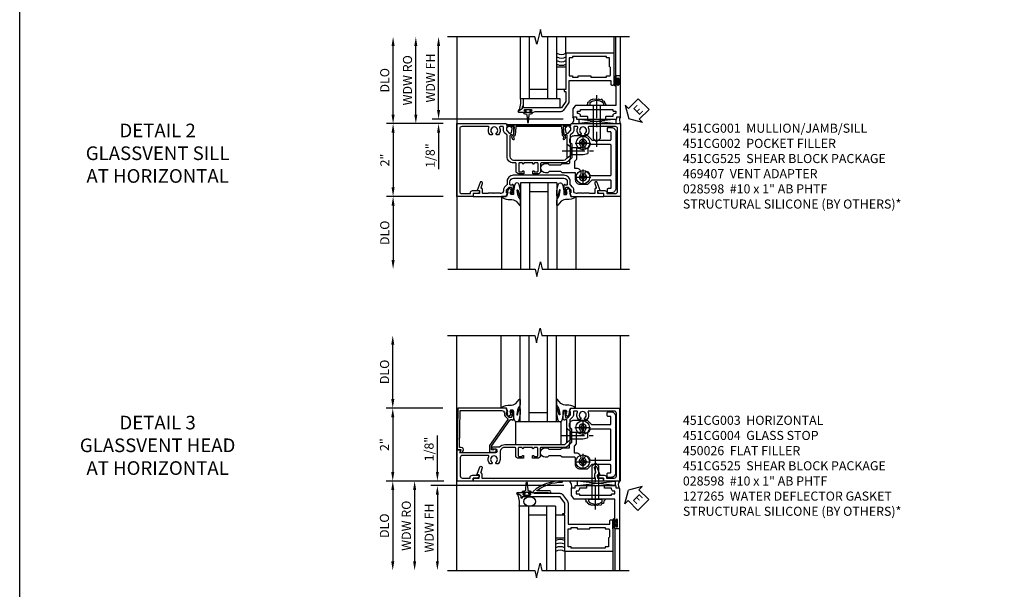
# Model space of a CAD drawing. Extents: x 0 to 102, y 0 to 70.
# Drawn here: x 0 to 27, y 43 to 58 of the extents above; entities that cross this region are included whole.
import ezdxf

# ---------------------------------------------------------------- set-up
doc = ezdxf.new("R2010")
doc.units = 0
doc.header["$LTSCALE"] = 0.5
doc.header["$MEASUREMENT"] = 0
doc.linetypes.add('CENTER', pattern=[2, 1.25, -0.25, 0.25, -0.25])
doc.layers.get('0').update_dxf_attribs({"color": 4, "linetype": 'CONTINUOUS'})
for name, color, linetype in [('CENTER', 1, 'CENTER'), ('DIME', 2, 'CONTINUOUS'), ('FORMAT', 7, 'CONTINUOUS'), ('TEXT', 3, 'CONTINUOUS')]:
    doc.layers.add(name, color=color, linetype=linetype)
doc.styles.get("Standard").update_dxf_attribs({"font": 'arial.ttf'})
doc.dimstyles.new('EXT_ON-OFF', dxfattribs={"dimscale": 2, "dimtxt": 0.125, "dimasz": 0.125, "dimexe": 0.09, "dimexo": 0.1875, "dimgap": 0.05, "dimtad": 3, "dimdec": 5, "dimzin": 3, "dimdsep": 46, "dimlunit": 5, "dimtxsty": 'STANDARD', "dimcen": 0, "dimse2": 1, "dimazin": 0, "dimtfac": 1, "dimtdec": 4, "dimtofl": 0, "dimtmove": 0, "dimatfit": 0, "dimfxl": 1, "dimfrac": 2, "dimtolj": 1, "dimtzin": 3, "dimarcsym": 0})
doc.dimstyles.new('EXT_ON-ON', dxfattribs={"dimscale": 2, "dimtxt": 0.125, "dimasz": 0.125, "dimexe": 0.09, "dimexo": 0.1875, "dimgap": 0.05, "dimtad": 3, "dimdec": 5, "dimzin": 3, "dimdsep": 46, "dimlunit": 5, "dimtxsty": 'STANDARD', "dimcen": 0, "dimazin": 0, "dimtfac": 1, "dimtdec": 4, "dimtofl": 0, "dimtmove": 0, "dimatfit": 0, "dimfxl": 1, "dimfrac": 2, "dimtolj": 1, "dimtzin": 3, "dimarcsym": 0})

# ---------------------------------------------------------------- blocks, each defined once
blk = doc.blocks.new('*D55')
at = {"layer": 'DIME', "color": 0, "lineweight": -2, "transparency": 16777216}
for p, q in [((-3.125, -1), (-4.68, -1)), ((-4.5, -1.25), (-4.5, -2.75))]:
    blk.add_line(p, q, dxfattribs=at)
at = {"layer": 'DIME', "color": 0, "transparency": 16777216}
for points in [[(-4.542, -1.25), (-4.458, -1.25), (-4.5, -1)], [(-4.542, -2.75), (-4.458, -2.75), (-4.5, -3)]]:
    blk.add_solid(points, dxfattribs=at)
at = {"layer": 'DIME', "color": 0, "transparency": 16777216, "insert": (-4.729, -2), "char_height": 0.25, "attachment_point": 5, "rotation": 90}
blk.add_mtext('\\A1;DLO', dxfattribs=at)
blk = doc.blocks.new('*D56')
at = {"layer": 'DIME', "color": 0, "lineweight": -2, "transparency": 16777216}
for p, q in [((-4.5, 1.25), (-4.5, 3.134)), ((-3.125, 1), (-4.68, 1))]:
    blk.add_line(p, q, dxfattribs=at)
at = {"layer": 'DIME', "color": 0, "transparency": 16777216}
for points in [[(-4.542, 3.134), (-4.458, 3.134), (-4.5, 3.384)], [(-4.542, 1.25), (-4.458, 1.25), (-4.5, 1)]]:
    blk.add_solid(points, dxfattribs=at)
at = {"layer": 'DIME', "color": 0, "transparency": 16777216, "insert": (-4.729, 2.192), "char_height": 0.25, "attachment_point": 5, "rotation": 90}
blk.add_mtext('\\A1;DLO', dxfattribs=at)
blk = doc.blocks.new('*D57')
at = {"layer": 'DIME', "color": 0, "lineweight": -2, "transparency": 16777216}
for p, q in [((-3.125, 1), (-4.68, 1)), ((-4.5, 0.75), (-4.5, -0.75)), ((-3.125, -1), (-4.68, -1))]:
    blk.add_line(p, q, dxfattribs=at)
at = {"layer": 'DIME', "color": 0, "transparency": 16777216}
for points in [[(-4.542, 0.75), (-4.458, 0.75), (-4.5, 1)], [(-4.542, -0.75), (-4.458, -0.75), (-4.5, -1)]]:
    blk.add_solid(points, dxfattribs=at)
at = {"layer": 'DIME', "color": 0, "transparency": 16777216, "insert": (-4.726, 0), "char_height": 0.25, "attachment_point": 5, "rotation": 90}
blk.add_mtext('\\A1;2"', dxfattribs=at)
blk = doc.blocks.new('B027074-M')
blk.add_lwpolyline([(0.062, 0.144), (0.035, 0.149), (0.069, 0.257), (0.13, 0.261), (0.205, 0.259), (0.195, 0.29, 0.12571), (-0.037, 0.341, -0.226084), (-0.19, 0.391), (-0.286, 0.502, 0.644976), (-0.312, 0.49), (-0.31, 0.361, 0.151869), (-0.294, 0.316), (-0.255, 0.257, -0.029345), (-0.238, 0.205), (-0.221, 0.083, -0.653812), (-0.241, 0.076), (-0.285, 0.241, 0.888636), (-0.31, 0.239), (-0.31, 0.105, 0.064205), (-0.268, -0.084, 0.689636), (-0.165, -0.084, 0.070356), (-0.124, 0.105), (-0.124, 0.201), (-0.051, 0.201), (-0.029, 0.147), (-0.068, 0.142), (-0.034, 0.106), (-0.065, 0.084), (-0.004, 0.03), (0.052, 0.096), (0.027, 0.106)], format="xyb", close=True)
blk = doc.blocks.new('S451GT1000')
for p, q in [((-1, -0.625), (-1, -3)), ((0, -0.625), (-1, -0.625)), ((-0.75, -0.625), (-0.75, -3)), ((-0.25, -0.625), (-0.25, -3)), ((0, -0.625), (0, -3)), ((-1.518, -1), (-1.518, -3)), ((-0.25, -0.875), (-0.75, -0.875)), ((0.517, -1), (0.517, -3))]:
    blk.add_line(p, q)
at = {"rotation": 180}
blk.add_blockref('B027074-M', (-1.312, -0.742), dxfattribs=at)
at = {"xscale": -1, "rotation": 180}
blk.add_blockref('B027074-M', (0.312, -0.742), dxfattribs=at)
blk = doc.blocks.new('B469407')
for p, q in [((0.963, 0.356), (0.929, 0.345)), ((0.929, 0.345), (0.929, 0.175)), ((0.965, 0.352), (0.931, 0.34)), ((0.971, 0.347), (0.971, -1.375)), ((0.976, 0.347), (0.976, -1.375)), ((0.567, 0.189), (0.567, 0.17)), ((0.623, 0.225), (0.576, 0.203)), ((0.626, 0.174), (0.589, 0.157)), ((0.629, 0.226), (0.651, 0.226)), ((0.644, 0.17), (0.67, 0.139)), ((0.663, 0.221), (0.694, 0.184)), ((0.916, 0.113), (0.68, 0.134)), ((0.913, 0.16), (0.704, 0.179)), ((0.929, 0.098), (0.929, -1.126)), ((0.567, -1.217), (0.567, -1.198)), ((0.623, -1.253), (0.576, -1.231)), ((0.626, -1.202), (0.589, -1.185)), ((0.629, -1.254), (0.651, -1.254)), ((0.644, -1.198), (0.67, -1.167)), ((0.663, -1.249), (0.694, -1.212)), ((0.916, -1.141), (0.68, -1.162)), ((0.913, -1.188), (0.704, -1.207)), ((0.929, -1.373), (0.929, -1.203)), ((0.963, -1.384), (0.929, -1.373)), ((0.965, -1.38), (0.931, -1.368))]:
    blk.add_line(p, q)
for centre, radius, start, end in [((0.966, 0.347), 0.01, 0, 109), ((0.966, 0.347), 0.005, 0, 109), ((0.582, 0.189), 0.015, 115, 180), ((0.582, 0.17), 0.015, 180, 295), ((0.629, 0.211), 0.015, 90, 115), ((0.632, 0.161), 0.015, 40, 115), ((0.651, 0.211), 0.015, 40, 90), ((0.682, 0.149), 0.015, 220, 265), ((0.705, 0.194), 0.015, 220, 265), ((0.914, 0.175), 0.015, 265, 0), ((0.914, 0.098), 0.015, 360, 85), ((0.582, -1.198), 0.015, 65, 180), ((0.582, -1.217), 0.015, 180, 245), ((0.629, -1.239), 0.015, 245, 270), ((0.632, -1.189), 0.015, 245, 320), ((0.651, -1.239), 0.015, 270, 320), ((0.682, -1.177), 0.015, 95, 140), ((0.705, -1.222), 0.015, 95, 140), ((0.914, -1.203), 0.015, 360, 95), ((0.914, -1.126), 0.015, 275, 0), ((0.966, -1.375), 0.01, 251, 0), ((0.966, -1.375), 0.005, 251, 0)]:
    blk.add_arc(centre, radius, start, end)
blk = doc.blocks.new('ESEAL2')
at = {"layer": 'TEXT', "color": 7}
for p, q in [((0.196, 0.338), (0, 0)), ((0.196, 0.21), (0.196, 0.338)), ((0.196, -0.338), (0, 0)), ((0.575, 0.21), (0.196, 0.21)), ((0.575, 0.21), (0.575, -0.21)), ((0.575, -0.21), (0.196, -0.21)), ((0.196, -0.21), (0.196, -0.338))]:
    blk.add_line(p, q, dxfattribs=at)
at = {"layer": 'TEXT', "color": 3}
blk.add_text('E', height=0.25, dxfattribs=at).set_placement((0.247, -0.116))
blk = doc.blocks.new('B469013')
for points in [[(1.25, -1.25), (1.25, -0.25), (1.2, -0.25), (1.2, -0.2), (1.25, -0.2), (1.25, 0.08), (1.124, 0.25), (0.081, 0.25), (0.081, 0.219), (0.05, 0.219), (0.05, 0.284), (-0.056, 0.347, -0.767327), (-0.048, 0.375), (0.128, 0.375, -1), (0.128, 0.343), (0.122, 0.343, 1), (0.122, 0.299), (0.291, 0.299, 1), (0.291, 0.343), (0.285, 0.343, -1), (0.285, 0.375), (0.362, 0.375), (0.405, 0.35), (1.116, 0.35, -0.237409), (1.189, 0.314), (1.322, 0.134, -0.160975), (1.34, 0.08), (1.34, -0.5), (2.485, -0.5), (2.485, -0.405, -0.414214), (2.515, -0.375), (2.545, -0.375, -0.414214), (2.575, -0.405), (2.575, -1.25)], [(2.45, -1.125), (2.36, -1.125), (2.36, -1.16), (1.43, -1.16), (1.43, -1.125), (1.34, -1.125), (1.34, -0.625), (1.43, -0.625), (1.43, -0.59), (1.587, -0.59), (1.587, -0.625), (1.937, -0.625), (1.937, -0.59), (2.36, -0.59), (2.36, -0.625), (2.45, -0.625, -0.414214), (2.475, -0.65), (2.475, -0.85, -0.414214), (2.45, -0.875), (2.45, -0.875)]]:
    blk.add_lwpolyline(points, format="xyb", close=True)
blk = doc.blocks.new('B028598')
for p, q in [((-0.057, 0.186), (0, 0.186)), ((0, 0.186), (0, -0.186)), ((0, 0.095), (0.905, 0.095)), ((1, 0), (0.905, 0.095)), ((-0.057, -0.186), (0, -0.186)), ((0, -0.095), (0.905, -0.095)), ((1, 0), (0.905, -0.095))]:
    blk.add_line(p, q)
for centre, radius, start, end in [((0.162, 0), 0.295, 142.702, 217.298), ((-0.057, 0.166), 0.02, 89.9999, 142.7021), ((-0.057, -0.166), 0.02, 217.2977, 270)]:
    blk.add_arc(centre, radius, start, end)
at = {"layer": 'CENTER'}
blk.add_line((-0.279, 0), (1.135, 0), dxfattribs=at)
blk = doc.blocks.new('B027858')
blk.add_lwpolyline([(1, 0.241), (1, -0.009), (0, -0.009), (0, 0.241)], close=True)
blk = doc.blocks.new('*D14')
at = {"layer": 'DIME', "color": 0, "lineweight": -2, "transparency": 16777216}
for p, q in [((-0.5, 0.374), (-0.5, 2.134)), ((2.928, 0.124), (-0.68, 0.124))]:
    blk.add_line(p, q, dxfattribs=at)
at = {"layer": 'DIME', "color": 0, "transparency": 16777216}
for points in [[(-0.542, 2.134), (-0.458, 2.134), (-0.5, 2.384)], [(-0.542, 0.374), (-0.458, 0.374), (-0.5, 0.124)]]:
    blk.add_solid(points, dxfattribs=at)
at = {"layer": 'DIME', "color": 0, "transparency": 16777216, "insert": (-0.725, 1.254), "char_height": 0.25, "attachment_point": 5, "rotation": 90}
blk.add_mtext('\\A1;WDW FH', dxfattribs=at)
blk = doc.blocks.new('*D15')
at = {"layer": 'DIME', "color": 0, "lineweight": -2, "transparency": 16777216}
for p, q in [((-1.125, 0.25), (-1.125, 2.134)), ((-0.375, 0), (-1.305, 0))]:
    blk.add_line(p, q, dxfattribs=at)
at = {"layer": 'DIME', "color": 0, "transparency": 16777216}
for points in [[(-1.167, 2.134), (-1.083, 2.134), (-1.125, 2.384)], [(-1.167, 0.25), (-1.083, 0.25), (-1.125, 0)]]:
    blk.add_solid(points, dxfattribs=at)
at = {"layer": 'DIME', "color": 0, "transparency": 16777216, "insert": (-1.354, 1.192), "char_height": 0.25, "attachment_point": 5, "rotation": 90}
blk.add_mtext('\\A1;WDW RO', dxfattribs=at)
blk = doc.blocks.new('*D16')
at = {"layer": 'DIME', "color": 0, "lineweight": -2, "transparency": 16777216}
for p, q in [((-0.5, 0.374), (-0.5, 0.624)), ((2.928, 0.124), (-0.68, 0.124)), ((-0.375, 0), (-0.68, 0)), ((-0.5, -0.25), (-0.5, -1.255))]:
    blk.add_line(p, q, dxfattribs=at)
at = {"layer": 'DIME', "color": 0, "transparency": 16777216}
for points in [[(-0.542, 0.374), (-0.458, 0.374), (-0.5, 0.124)], [(-0.542, -0.25), (-0.458, -0.25), (-0.5, 0)]]:
    blk.add_solid(points, dxfattribs=at)
at = {"layer": 'DIME', "color": 0, "transparency": 16777216, "insert": (-0.729, -0.878), "char_height": 0.25, "attachment_point": 5, "rotation": 90}
blk.add_mtext('\\A1;1/8"', dxfattribs=at)
blk = doc.blocks.new('B469002')
blk.add_lwpolyline([(2.362, 0.187), (2.104, 0.187), (2.094, 0.197), (2.084, 0.187), (1.516, 0.187, -0.237409), (1.504, 0.193), (1.44, 0.279, -0.160975), (1.438, 0.288), (1.438, 0.485, -0.414214), (1.453, 0.5), (1.538, 0.5), (1.538, 0.548, -0.414214), (1.553, 0.563), (1.834, 0.563, -0.414214), (1.849, 0.548), (1.849, 0.503, -0.414214), (1.834, 0.488), (1.653, 0.488), (1.653, 0.469, -0.414214), (1.593, 0.409), (1.563, 0.409), (1.563, 0.339), (1.638, 0.339, -0.414214), (1.653, 0.324), (1.653, 0.297), (2.535, 0.297), (2.535, 0.324, -0.414214), (2.55, 0.339), (2.625, 0.339), (2.625, 0.409), (2.595, 0.409, -0.414214), (2.535, 0.469), (2.535, 0.488), (2.353, 0.488, -0.414214), (2.338, 0.503), (2.338, 0.548, -0.414214), (2.353, 0.563), (2.635, 0.563, -0.414214), (2.65, 0.548), (2.65, 0.5), (2.735, 0.5, -0.414214), (2.75, 0.485), (2.75, -0.61, -0.414214), (2.735, -0.625), (2.64, -0.625, -0.414214), (2.625, -0.61), (2.625, -0.547, -1), (2.657, -0.547), (2.657, -0.553, 1), (2.701, -0.553), (2.701, -0.384, 1), (2.657, -0.384), (2.657, -0.39, -1), (2.625, -0.39), (2.625, 0.187)], format="xyb", close=True)
blk = doc.blocks.new('B451CG001')
blk.add_lwpolyline([(0.92, -0.557, -0.568098), (0.89, -0.574, 0.339754), (0.692, -0.606), (0.692, -0.65), (0.721, -0.667, 0.386545), (0.735, -0.664, -3.127286), (0.735, -0.775, 0.386545), (0.721, -0.772), (0.692, -0.789), (0.692, -0.833, 0.339754), (0.89, -0.865, -0.568098), (0.92, -0.882), (0.92, -1.61, -0.414214), (0.86, -1.67), (-0.86, -1.67, -0.414214), (-0.92, -1.61), (-0.92, -1.375), (-0.9, -1.375, 0.414214), (-0.84, -1.315), (-0.84, -1.125), (-0.858, -1.125, 0.414214), (-0.92, -1.187), (-0.92, -1.295), (-1, -1.295), (-1, -1.75), (1, -1.75), (1, -0.392), (0.897, -0.356), (0.897, -0.385), (0.826, -0.385, -0.198912), (0.808, -0.378), (0.741, -0.311), (0.741, -0.269, -0.354119), (0.757, -0.25), (0.859, -0.227), (0.897, -0.227), (0.897, -0.256), (0.909, -0.256, 0.414214), (0.929, -0.236), (0.929, -0.207, 0.414214), (0.909, -0.188), (0.708, -0.188, 0.414214), (0.669, -0.226), (0.691, -0.226), (0.691, -0.268, -0.414214), (0.671, -0.288), (0.1, -0.288, -0.414214), (0, -0.188), (0, 0.082), (-0.01, 0.092), (0, 0.102), (0, 0.332), (-0.01, 0.342), (0, 0.352), (0, 1.187, -0.414214), (0.1, 1.288), (0.671, 1.288, -0.414214), (0.691, 1.268), (0.691, 1.226), (0.669, 1.226, 0.414214), (0.708, 1.187), (0.909, 1.187, 0.414214), (0.929, 1.207), (0.929, 1.236, 0.414214), (0.909, 1.256), (0.897, 1.256), (0.897, 1.227), (0.859, 1.227), (0.757, 1.25, -0.354119), (0.741, 1.269), (0.741, 1.311), (0.808, 1.378, -0.198912), (0.826, 1.385), (0.897, 1.385), (0.897, 1.356), (1, 1.392), (1, 2.75), (-1, 2.75), (-1, 2.295), (-0.92, 2.295), (-0.92, 2.187, 0.414214), (-0.858, 2.125), (-0.84, 2.125), (-0.84, 2.315, 0.414214), (-0.9, 2.375), (-0.92, 2.375), (-0.92, 2.61, -0.414214), (-0.86, 2.67), (0.86, 2.67, -0.414214), (0.92, 2.61), (0.92, 1.882, -0.568098), (0.89, 1.865, 0.339754), (0.692, 1.833), (0.692, 1.789), (0.721, 1.772, 0.386545), (0.735, 1.775, -3.127286), (0.735, 1.664, 0.386545), (0.721, 1.667), (0.692, 1.65), (0.692, 1.606, 0.339754), (0.89, 1.574, -0.568098), (0.92, 1.557), (0.92, 1.485, -0.414214), (0.9, 1.465), (0.826, 1.465, 0.19902), (0.752, 1.435), (0.692, 1.375, -0.19902), (0.674, 1.368), (0.09, 1.368, 0.414214), (-0.08, 1.198), (-0.08, 0.573, -0.414214), (-0.1, 0.553), (-0.305, 0.553, 0.414214), (-0.375, 0.483), (-0.375, 0.342), (-0.31, 0.342, 1), (-0.31, 0.373), (-0.31, 0.373, -0.414214), (-0.325, 0.388), (-0.325, 0.468, -0.414214), (-0.31, 0.483), (-0.095, 0.483, -0.414214), (-0.08, 0.468), (-0.08, 0.388, -0.419023), (-0.095, 0.373, 1.008231), (-0.096, 0.342), (-0.08, 0.342), (-0.08, 0.092), (-0.096, 0.092, 1), (-0.096, 0.061), (-0.095, 0.061, -0.414214), (-0.08, 0.046), (-0.08, -0.034, -0.414214), (-0.095, -0.049), (-0.31, -0.049, -0.414214), (-0.325, -0.034), (-0.325, 0.046, -0.419023), (-0.31, 0.061, 1.008231), (-0.31, 0.092), (-0.375, 0.092), (-0.375, -0.049, 0.414214), (-0.305, -0.119), (-0.095, -0.119, -0.414214), (-0.08, -0.134), (-0.08, -0.198, 0.414214), (0.09, -0.368), (0.674, -0.368, -0.19902), (0.692, -0.375), (0.752, -0.435, 0.19902), (0.826, -0.465), (0.9, -0.465, -0.414214), (0.92, -0.485)], format="xyb", close=True)
blk = doc.blocks.new('B451CG002')
blk.add_lwpolyline([(0.897, 1.228), (0.859, 1.228), (0.757, 1.25, -0.354119), (0.741, 1.27), (0.741, 1.312), (0.808, 1.379, -0.198912), (0.826, 1.386), (0.897, 1.386), (0.897, 1.357), (1, 1.393), (1, 2.295), (0.92, 2.295), (0.92, 2.125), (0.834, 2.125), (0.834, 2.187), (0.617, 2.108, 1.003724), (0.641, 2.043), (0.753, 2.084, -0.518386), (0.78, 2.065, 0.41208), (0.8, 2.045), (0.91, 2.045, -0.437815), (0.92, 2.035), (0.92, 1.911, -0.290718), (0.91, 1.891), (0.91, 1.729), (0.92, 1.719), (0.91, 1.709), (0.91, 1.555, -0.267949), (0.92, 1.537), (0.92, 1.536, -0.414214), (0.85, 1.466), (0.82, 1.466, 0.19902), (0.746, 1.435), (0.684, 1.374, -0.19902), (0.67, 1.368), (0.59, 1.368, 0.414214), (0.42, 1.198), (0.42, -0.197, 0.414214), (0.59, -0.367), (0.67, -0.367, -0.19902), (0.684, -0.373), (0.746, -0.434, 0.19902), (0.82, -0.465), (0.85, -0.465, -0.414214), (0.92, -0.535), (0.92, -0.537, -0.267949), (0.91, -0.554), (0.91, -0.709), (0.92, -0.719), (0.91, -0.729), (0.91, -0.891, -0.245962), (0.92, -0.911), (0.92, -1.025, -0.414214), (0.9, -1.045), (0.8, -1.045, 0.41208), (0.78, -1.064, -0.518386), (0.753, -1.083), (0.641, -1.042, 1.003724), (0.617, -1.108), (0.834, -1.187), (0.834, -1.125), (0.92, -1.125), (0.92, -1.295), (1, -1.295), (1, -0.392), (0.897, -0.356), (0.897, -0.385), (0.826, -0.385, -0.198912), (0.808, -0.378), (0.741, -0.311), (0.741, -0.269, -0.354119), (0.757, -0.25), (0.859, -0.227), (0.897, -0.227), (0.897, -0.256), (0.909, -0.256, 0.414214), (0.929, -0.236), (0.929, -0.207, 0.414214), (0.909, -0.187), (0.708, -0.187, 0.414214), (0.669, -0.225), (0.691, -0.225), (0.691, -0.267, -0.414214), (0.671, -0.287), (0.6, -0.287, -0.414214), (0.5, -0.187), (0.5, 1.188, -0.414214), (0.6, 1.288), (0.671, 1.288, -0.414214), (0.691, 1.268), (0.691, 1.226), (0.669, 1.226, 0.414214), (0.708, 1.188), (0.909, 1.188, 0.414214), (0.929, 1.208), (0.929, 1.237, 0.414214), (0.909, 1.257), (0.897, 1.257)], format="xyb", close=True)
blk = doc.blocks.new('B028400H')
for p, q in [((-0.099, 0.015), (-0.099, -0.015)), ((-0.099, 0.015), (-0.065, 0.015)), ((-0.015, 0.099), (0.015, 0.099)), ((-0.015, 0.099), (-0.015, 0.065)), ((0.015, 0.099), (0.015, 0.065)), ((0.065, 0.015), (0.099, 0.015)), ((0.099, 0.015), (0.099, -0.015)), ((-0.099, -0.015), (-0.065, -0.015)), ((-0.015, -0.065), (-0.015, -0.099)), ((-0.015, -0.099), (0.015, -0.099)), ((0.015, -0.065), (0.015, -0.099)), ((0.065, -0.015), (0.099, -0.015))]:
    blk.add_line(p, q)
blk.add_circle((0, 0), 0.186)
for centre, start, end in [((-0.065, 0.065), 270, 0), ((0.065, 0.065), 180, 270), ((-0.065, -0.065), 0, 89.9999), ((0.065, -0.065), 90, 180)]:
    blk.add_arc(centre, 0.0498, start, end)
at = {"layer": 'CENTER'}
for p, q in [((-0.212, 0), (0.212, 0)), ((0, 0.212), (0, -0.212))]:
    blk.add_line(p, q, dxfattribs=at)
blk = doc.blocks.new('B128345')
for p, q in [((0, 0.192), (0.112, 0.095)), ((0, 0.192), (0, -0.192)), ((0.112, 0.095), (0.437, 0.095)), ((0.112, -0.095), (0.112, 0.095)), ((0.437, 0.095), (0.562, 0.065)), ((0.562, -0.065), (0.562, 0.065)), ((0, -0.192), (0.112, -0.095)), ((0.112, -0.095), (0.437, -0.095)), ((0.437, -0.095), (0.562, -0.065))]:
    blk.add_line(p, q)
at = {"layer": 'CENTER'}
blk.add_line((-0.144, 0), (0.718, 0), dxfattribs=at)
blk = doc.blocks.new('B451CG025')
for points in [[(-0.88, 2.395), (-0.795, 2.395, 0.414214), (-0.775, 2.415), (-0.775, 2.475, -0.414214), (-0.755, 2.495), (-0.569, 2.495, -0.414214), (-0.549, 2.475), (-0.549, 1.973, -0.198912), (-0.555, 1.959), (-0.672, 1.842), (-0.672, 1.642, 0.414214), (-0.547, 1.517), (-0.367, 1.517, -0.414214), (-0.347, 1.497), (-0.347, 1.151), (-0.31, 1.113), (-0.31, 0.788), (-0.347, 0.751), (-0.347, 0.691, 1), (-0.09, 0.691), (-0.09, 0.751), (-0.127, 0.788), (-0.127, 1.113), (-0.09, 1.151), (-0.09, 1.338, -0.414214), (-0.07, 1.358), (0.008, 1.358), (0.07, 1.418), (0.427, 1.418), (0.487, 1.358), (0.547, 1.358, 0.414214), (0.672, 1.483), (0.672, 1.842), (0.555, 1.959, -0.198912), (0.549, 1.973), (0.549, 2.475, -0.414214), (0.569, 2.495), (0.755, 2.495, -0.414214), (0.775, 2.475), (0.775, 2.415, 0.414214), (0.795, 2.395), (0.88, 2.395, 0.414214), (0.9, 2.415), (0.9, 2.495, 0.414214), (0.775, 2.62), (-0.775, 2.62, 0.414214), (-0.9, 2.495), (-0.9, 2.415, 0.414214)], [(-0.043, 1.483), (-0.222, 1.483), (-0.222, 1.539, 0.414214), (-0.347, 1.664), (-0.363, 1.664, 0.199074), (-0.398, 1.649, -2.41634), (-0.398, 1.79, 1), (-0.327, 1.861, 0.122124), (-0.41, 1.911, -0.328857), (-0.424, 1.93), (-0.424, 2.475, -0.414214), (-0.404, 2.495), (0.404, 2.495, -0.414214), (0.424, 2.475), (0.424, 1.93, -0.328857), (0.41, 1.911, 0.122124), (0.327, 1.861, 1), (0.398, 1.79, -2.41634), (0.398, 1.649, 1), (0.327, 1.578, 0.001955), (0.329, 1.577, -0.670785), (0.315, 1.543), (0.019, 1.543)]]:
    blk.add_lwpolyline(points, format="xyb", close=True)
blk = doc.blocks.new('B451CG225-S')
blk.add_blockref('B451CG025', (0, 0))
blk = doc.blocks.new('B451CG525-S')
blk.add_blockref('B451CG225-S', (0, 0))
at = {"xscale": -1, "rotation": 270}
for p in [(-0.469, 1.719), (0.469, 1.719)]:
    blk.add_blockref('B028400H', p, dxfattribs=at)
at = {"rotation": 90}
blk.add_blockref('B128345', (0.25, 1.289), dxfattribs=at)
blk = doc.blocks.new('*D97')
at = {"layer": 'DIME', "color": 0, "lineweight": -2, "transparency": 16777216}
for p, q in [((-3.5, 1.25), (-3.5, 2.75)), ((-2.125, 1), (-3.68, 1))]:
    blk.add_line(p, q, dxfattribs=at)
at = {"layer": 'DIME', "color": 0, "transparency": 16777216}
for points in [[(-3.542, 2.75), (-3.458, 2.75), (-3.5, 3)], [(-3.542, 1.25), (-3.458, 1.25), (-3.5, 1)]]:
    blk.add_solid(points, dxfattribs=at)
at = {"layer": 'DIME', "color": 0, "transparency": 16777216, "insert": (-3.725, 2), "char_height": 0.25, "attachment_point": 5, "rotation": 90}
blk.add_mtext('\\A1;DLO', dxfattribs=at)
blk = doc.blocks.new('*D98')
at = {"layer": 'DIME', "color": 0, "lineweight": -2, "transparency": 16777216}
for p, q in [((-2.125, 1), (-3.68, 1)), ((-3.5, 0.75), (-3.5, -0.75)), ((-2.125, -1), (-3.68, -1))]:
    blk.add_line(p, q, dxfattribs=at)
at = {"layer": 'DIME', "color": 0, "transparency": 16777216}
for points in [[(-3.542, 0.75), (-3.458, 0.75), (-3.5, 1)], [(-3.542, -0.75), (-3.458, -0.75), (-3.5, -1)]]:
    blk.add_solid(points, dxfattribs=at)
at = {"layer": 'DIME', "color": 0, "transparency": 16777216, "insert": (-3.726, 0), "char_height": 0.25, "attachment_point": 5, "rotation": 90}
blk.add_mtext('\\A1;2"', dxfattribs=at)
blk = doc.blocks.new('B451CG004')
blk.add_lwpolyline([(-0.846, -0.448, 0.198912), (-0.784, -0.423), (-0.72, -0.358, -0.36397), (-0.688, -0.356), (0.027, -0.856), (0.204, -0.856), (0.204, -0.71, 1.646335), (0.141, -0.743), (0.141, -0.801), (0.044, -0.801), (-0.671, -0.3), (-0.671, -0.288, -0.414214), (-0.691, -0.268), (-0.691, -0.226), (-0.669, -0.226, 0.414214), (-0.707, -0.188), (-0.909, -0.188, 0.414214), (-0.929, -0.208), (-0.929, -0.237, 0.414214), (-0.909, -0.257), (-0.897, -0.257), (-0.897, -0.228), (-0.859, -0.228), (-0.757, -0.249, -0.354119), (-0.741, -0.269), (-0.741, -0.312), (-0.808, -0.378, -0.198912), (-0.825, -0.386), (-0.897, -0.386), (-0.897, -0.357), (-1, -0.393), (-1, -1.726), (0.139, -1.741), (0.139, -1.633), (0.203, -1.67, 0.589045), (0.218, -1.661), (0.216, -1.604), (0.171, -1.578, 0.57735), (0.076, -1.633), (0.076, -1.677), (-0.938, -1.664), (-0.938, -0.518, -0.414214), (-0.867, -0.448)], format="xyb", close=True)
blk = doc.blocks.new('B027073')
blk.add_lwpolyline([(0.625, 0), (0.625, 0.625), (-0.625, 0.625), (-0.625, 0)], close=True)
blk = doc.blocks.new('*D99')
at = {"layer": 'DIME', "color": 0, "lineweight": -2, "transparency": 16777216}
for p, q in [((-2.101, -1), (-3.68, -1)), ((-3.5, -1.25), (-3.5, -3.206))]:
    blk.add_line(p, q, dxfattribs=at)
at = {"layer": 'DIME', "color": 0, "transparency": 16777216}
for points in [[(-3.542, -1.25), (-3.458, -1.25), (-3.5, -1)], [(-3.542, -3.206), (-3.458, -3.206), (-3.5, -3.456)]]:
    blk.add_solid(points, dxfattribs=at)
at = {"layer": 'DIME', "color": 0, "transparency": 16777216, "insert": (-3.729, -2.228), "char_height": 0.25, "attachment_point": 5, "rotation": 90}
blk.add_mtext('\\A1;DLO', dxfattribs=at)
blk = doc.blocks.new('B451CG003')
blk.add_lwpolyline([(-0.08, -0.428, -0.414214), (-0.205, -0.553), (-0.406, -0.553, 0.206445), (-0.526, -0.605), (-0.526, -0.649), (-0.497, -0.666, 0.386545), (-0.483, -0.663, -3.127286), (-0.483, -0.773, 0.386545), (-0.497, -0.77), (-0.526, -0.787), (-0.526, -0.831, 0.339754), (-0.328, -0.863, -0.568098), (-0.298, -0.881), (-0.298, -1.586, -0.414214), (-0.358, -1.646), (-0.86, -1.646, -0.414214), (-0.92, -1.586), (-0.92, -1.375), (-0.902, -1.375, 0.414214), (-0.84, -1.313), (-0.84, -1.125), (-0.858, -1.125, 0.414214), (-0.92, -1.187), (-0.92, -1.295), (-1, -1.295), (-1, -1.726), (-0.138, -1.726), (-0.138, -1.634, 0.57735), (-0.153, -1.626), (-0.218, -1.663), (-0.218, -0.672, -1), (-0.124, -0.672), (-0.124, -0.75, 1), (-0.062, -0.75), (-0.062, -0.564, 0.207981), (0, -0.421), (0, 0.081), (-0.01, 0.091), (0, 0.101), (0, 0.331), (-0.01, 0.341), (0, 0.351), (0, 1.187, -0.414214), (0.1, 1.287), (0.24, 1.287), (0.25, 1.297), (0.26, 1.287), (0.666, 1.287), (0.666, 1.287, -0.414214), (0.691, 1.263), (0.691, 1.226), (0.669, 1.226, 0.414214), (0.708, 1.187), (0.909, 1.187, 0.414214), (0.929, 1.208), (0.929, 1.237, 0.414214), (0.909, 1.257), (0.897, 1.257), (0.897, 1.228), (0.859, 1.228), (0.757, 1.25, -0.354119), (0.741, 1.27), (0.741, 1.311), (0.808, 1.378, -0.198912), (0.826, 1.385), (0.897, 1.385), (0.897, 1.356), (1, 1.392), (1, 2.726), (-1, 2.726), (-1, 2.295), (-0.92, 2.295), (-0.92, 2.187, 0.414214), (-0.858, 2.125), (-0.84, 2.125), (-0.84, 2.313, 0.414214), (-0.902, 2.375), (-0.92, 2.375), (-0.92, 2.586, -0.414214), (-0.86, 2.646), (0.86, 2.646, -0.414214), (0.92, 2.586), (0.92, 1.883, -0.537839), (0.89, 1.865, 0.338036), (0.692, 1.833), (0.692, 1.789), (0.721, 1.772, 0.386545), (0.735, 1.775, -3.127286), (0.735, 1.664, 0.386545), (0.721, 1.667), (0.692, 1.65), (0.692, 1.606, 0.338036), (0.89, 1.574, -0.537839), (0.92, 1.556), (0.92, 1.485, -0.414214), (0.9, 1.465), (0.826, 1.465, 0.19902), (0.752, 1.435), (0.692, 1.375, -0.199018), (0.674, 1.367), (0.09, 1.367, 0.414211), (-0.08, 1.197), (-0.08, 0.572, -0.414214), (-0.1, 0.552), (-0.305, 0.552, 0.414214), (-0.375, 0.482), (-0.375, 0.341), (-0.31, 0.341, 1), (-0.31, 0.372), (-0.31, 0.372, -0.414214), (-0.325, 0.387), (-0.325, 0.467, -0.414214), (-0.31, 0.482), (-0.095, 0.482, -0.414214), (-0.08, 0.467), (-0.08, 0.387, -0.419023), (-0.095, 0.372, 1.008231), (-0.096, 0.341), (-0.08, 0.341), (-0.08, 0.091), (-0.096, 0.091, 1), (-0.096, 0.061), (-0.095, 0.061, -0.414214), (-0.08, 0.046), (-0.08, -0.035, -0.414214), (-0.095, -0.05), (-0.31, -0.05, -0.414214), (-0.325, -0.035), (-0.325, 0.046, -0.419023), (-0.31, 0.061, 1.008231), (-0.31, 0.091), (-0.375, 0.091), (-0.375, -0.05, 0.414214), (-0.305, -0.12), (-0.1, -0.12, -0.414214), (-0.08, -0.14)], format="xyb", close=True)
blk = doc.blocks.new('B450026')
for p, q in [((0.805, -1.094), (0.795, -1.084)), ((0.795, -1.104), (0.805, -1.094))]:
    blk.add_line(p, q)
blk.add_lwpolyline([(0.795, -1.104), (0.805, -1.094), (0.795, -1.084), (0.795, 1.333), (0.805, 1.343), (0.795, 1.353), (0.795, 1.679), (0.674, 1.679, -0.315299), (0.655, 1.693), (0.654, 1.696, 0.414214), (0.628, 1.708), (0.516, 1.667, -1), (0.492, 1.732), (0.709, 1.811), (0.709, 1.749), (0.795, 1.749), (0.795, 1.919), (0.875, 1.919), (0.875, -1.67), (0.795, -1.67), (0.795, -1.5), (0.709, -1.5), (0.709, -1.562), (0.492, -1.483, -1), (0.516, -1.418), (0.628, -1.459, 0.414214), (0.654, -1.447), (0.655, -1.444, -0.315299), (0.674, -1.43), (0.795, -1.43)], format="xyb", close=True)
blk = doc.blocks.new('*D93')
at = {"layer": 'DIME', "color": 0, "lineweight": -2, "transparency": 16777216}
for p, q in [((-0.5, 0.25), (-0.5, 1.255)), ((-0.375, 0), (-0.68, 0)), ((2.977, -0.125), (-0.68, -0.125)), ((-0.5, -0.375), (-0.5, -0.625))]:
    blk.add_line(p, q, dxfattribs=at)
at = {"layer": 'DIME', "color": 0, "transparency": 16777216}
for points in [[(-0.542, 0.25), (-0.458, 0.25), (-0.5, 0)], [(-0.542, -0.375), (-0.458, -0.375), (-0.5, -0.125)]]:
    blk.add_solid(points, dxfattribs=at)
at = {"layer": 'DIME', "color": 0, "transparency": 16777216, "insert": (-0.729, 0.878), "char_height": 0.25, "attachment_point": 5, "rotation": 90}
blk.add_mtext('\\A1;1/8"', dxfattribs=at)
blk = doc.blocks.new('*D91')
at = {"layer": 'DIME', "color": 0, "lineweight": -2, "transparency": 16777216}
for p, q in [((1.306, -0.125), (-0.68, -0.125)), ((-0.5, -0.375), (-0.5, -2.206))]:
    blk.add_line(p, q, dxfattribs=at)
at = {"layer": 'DIME', "color": 0, "transparency": 16777216}
for points in [[(-0.542, -0.375), (-0.458, -0.375), (-0.5, -0.125)], [(-0.542, -2.206), (-0.458, -2.206), (-0.5, -2.456)]]:
    blk.add_solid(points, dxfattribs=at)
at = {"layer": 'DIME', "color": 0, "transparency": 16777216, "insert": (-0.725, -1.29), "char_height": 0.25, "attachment_point": 5, "rotation": 90}
blk.add_mtext('\\A1;WDW FH', dxfattribs=at)
blk = doc.blocks.new('*D92')
at = {"layer": 'DIME', "color": 0, "lineweight": -2, "transparency": 16777216}
for p, q in [((-0.375, 0), (-1.305, 0)), ((-1.125, -0.25), (-1.125, -2.206))]:
    blk.add_line(p, q, dxfattribs=at)
at = {"layer": 'DIME', "color": 0, "transparency": 16777216}
for points in [[(-1.167, -0.25), (-1.083, -0.25), (-1.125, 0)], [(-1.167, -2.206), (-1.083, -2.206), (-1.125, -2.456)]]:
    blk.add_solid(points, dxfattribs=at)
at = {"layer": 'DIME', "color": 0, "transparency": 16777216, "insert": (-1.354, -1.228), "char_height": 0.25, "attachment_point": 5, "rotation": 90}
blk.add_mtext('\\A1;WDW RO', dxfattribs=at)
blk = doc.blocks.new('127265M')
for p, q in [((0.188, 0.01), (-0.188, 0.01)), ((-0.188, 0.01), (-0.188, 0)), ((-0.188, 0), (0.188, 0)), ((0.188, 0), (0.188, 0.01))]:
    blk.add_line(p, q)
blk.add_lwpolyline([(0.237, 0.01, 1), (0.237, 0.064), (-0.114, 0.064, -0.641358), (-0.118, 0.079, -0.166263), (0.566, 0.306, 0.943037), (0.57, 0.334, 0.196015), (-0.222, 0.052, 0.688418), (-0.205, 0.01)], format="xyb", close=True)
blk = doc.blocks.new('S469HS02')
for p, q in [((1.75, 0.686711), (1.75, 2.383711)), ((2, 0.686711), (2, 2.383711)), ((2.5, 0.686711), (2.5, 2.383711)), ((2.75, 0.686711), (2.75, 2.383711)), ((3.000004, 1.936711), (3.000004, 2.383711)), ((4.325004, 1.936711), (4.325004, 2.383711)), ((4.375004, 1.296747), (4.375004, 2.383711)), ((4.500004, 1.296747), (4.500004, 2.383711)), ((4.325, 1.312783), (4.325, 1.234783)), ((4.325, 1.249783), (4.325, 1.061783)), ((4.325, 1.062783), (4.325, 1.243818)), ((4.332, 1.249783), (4.332, 1.062783)), ((4.368, 1.249783), (4.368, 1.062783)), ((4.375, 1.249783), (4.375, 1.186283)), ((4.375, 1.186283), (4.416405, 1.186283)), ((4.375, 1.062783), (4.375, 1.126283)), ((4.416405, 1.126283), (4.375, 1.126283)), ((2.5, 0.936783), (2, 0.936783)), ((2.75, 0.686711), (1.75, 0.686711)), ((4.383295, 0.123747), (3.351833, 0)), ((3.351833, 0.123747), (4.383295, 0.123747)), ((3.351833, 0.123747), (3.351833, 0)), ((3.351833, 0.123747), (4.383295, 0)), ((4.383295, 0), (4.383295, 0.123747))]:
    blk.add_line(p, q)
for points in [[(2.75, 0.936783), (2.75, 1.561783), (3, 1.561783), (3, 0.936783)], [(4.416405, 1.250033), (4.416405, 1.186283), (4.416405, 1.171283), (4.401405, 1.156283), (4.416405, 1.141283), (4.416405, 1.126283), (4.416405, 1.062533), (4.444405, 1.062533), (4.444405, 1.250033)], [(1.9715, 0.307744), (1.9565, 0.292744), (1.9415, 0.307744), (1.90366, 0.307744), (1.90366, 0.357744), (1.86275, 0.357744), (1.86275, 0.385744), (2.05025, 0.385744), (2.05025, 0.357744), (2.00934, 0.357744), (2.00934, 0.307744)]]:
    blk.add_lwpolyline(points, close=True)
blk.add_lwpolyline([(4.125046, 0.499747), (4.073266, 0.555038), (4.061811, 0.61227), (4.021719, 0.617993), (3.987354, 0.669502), (3.935807, 0.652332), (3.901442, 0.669502), (3.867077, 0.658055), (3.81553, 0.675225), (3.79262, 0.663778), (3.752528, 0.669502), (3.718164, 0.652332), (3.683799, 0.652332), (3.660889, 0.623716), (3.637979, 0.617993), (3.620797, 0.57793), (3.592159, 0.57793), (3.592159, 0.532145), (3.563522, 0.503529)])
blk.add_lwpolyline([(1.90366, 0.307744), (1.8315, 0.307744, 0.414213562), (1.8715, 0.267744), (1.901084, 0.267744, -0.397241247), (1.926041, 0.244201), (1.941524, 0.044892, 0.94470647), (1.971476, 0.044892), (1.986959, 0.244201, -0.397241247), (2.011916, 0.267744), (2.0415, 0.267744, 0.414213562), (2.0815, 0.307744), (2.00934, 0.307744)], format="xyb")
for centre, radius, start, end in [((2.875, 2.15329), 0.25, 240, 300), ((2.874992, 1.853434), 0.25, 240, 300), ((2.874996, 1.953362), 0.25, 240, 300), ((2.875, 2.05329), 0.25, 240, 300), ((4.35, 1.249783), 0.025, 0, 180), ((4.35, 1.249783), 0.018, 0, 180), ((4.35, 1.062783), 0.025, 180, 0), ((4.35, 1.062783), 0.018, 180, 0), ((1.251619, 0.591351), 0.507423, 329.6872351, 10.8320645), ((3.082208, 0.109421), 0.136812, 306.8895991, 36.6773474), ((4.653051, 0.098515), 0.182942, 149.5815488, 213.0352441)]:
    blk.add_arc(centre, radius, start, end)
at = {"xscale": -1, "rotation": 180}
for name in ['B469013', 'B469002']:
    blk.add_blockref(name, (1.75032, 0.686783), dxfattribs=at)
blk.add_blockref('B027858', (1.831004, 0.44588))
at = {"rotation": 270}
blk.add_blockref('B028598', (3.843932, 0.499747), dxfattribs=at)
at = {"layer": 'TEXT', "xscale": -1, "rotation": 224.9999999999999}
blk.add_blockref('ESEAL2', (4.728059, 0.130795), dxfattribs=at)
at = {"layer": 'DIME', "color": 2}
for base, p1, text, picture, middle in [((-1.125, 2.383711), (0, 0), 'WDW RO', '*D15', (-1.354349, 1.191856)), ((-0.5, 2.383711), (3.30286, 0.123747), 'WDW FH', '*D14', (-0.725085, 1.253729))]:
    dim = blk.add_linear_dim(base=base, p1=p1, p2=(1.75, 2.383711), angle=90, text=text, dimstyle='EXT_ON-OFF', override={"dimpost": '"'}, dxfattribs=at)
    dim.commit()
    dim.dimension.update_dxf_attribs({"geometry": picture, "text_midpoint": middle})
dim = blk.add_linear_dim(base=(-0.5, 0), p1=(3.30286, 0.123747), p2=(0, 0), angle=90, dimstyle='EXT_ON-ON', override={"dimpost": '"'}, dxfattribs=at)
dim.commit()
dim.dimension.update_dxf_attribs({"geometry": '*D16', "text_midpoint": (-0.729263, -0.877541)})
blk = doc.blocks.new('S451CH12M2S469HS02KCADS')
for p, q in [((-2.75, 3.384433), (-2.75, -3.00001)), ((1.749995, -1), (1.749995, -3))]:
    blk.add_line(p, q)
for points in [[(1.999471, 3.384433), (-0.400519, 3.384433), (-0.450539, 3.584413), (-0.550519, 3.184433), (-0.600519, 3.384433), (-3.000529, 3.384433)], [(-3, -3), (-0.6, -3), (-0.55, -3.2), (-0.45, -2.8), (-0.4, -3), (2, -3)]]:
    blk.add_lwpolyline(points)
for name, p in [('S469HS02', (-2.75, 1)), ('S451GT1000', (0.000442, 0))]:
    blk.add_blockref(name, p)
at = {"xscale": -1, "rotation": 270}
for name, p in [('B451CG001', (-1.000003, 0.000005)), ('B451CG525-S', (-1.001137, -0.001217))]:
    blk.add_blockref(name, p, dxfattribs=at)
for name, p, rotation in [('B469407', (-1.012778, 0), 90), ('B451CG002', (-1.000453, 0.000005), 270)]:
    blk.add_blockref(name, p, dxfattribs=dict(rotation=rotation))
at = {"layer": 'DIME'}
for base, p1, p2, picture, middle in [((-4.500029, 3.384433), (-2.75, 1), (-2.750029, 3.384433), '*D56', (-4.729378, 2.192216)), ((-4.500029, -3.00001), (-2.75, -1), (-2.750029, -3.00001), '*D55', (-4.729378, -2.000005))]:
    dim = blk.add_linear_dim(base=base, p1=p1, p2=p2, angle=90, text='DLO', dimstyle='EXT_ON-OFF', override={"dimpost": '"'}, dxfattribs=at)
    dim.commit()
    dim.dimension.update_dxf_attribs({"geometry": picture, "text_midpoint": middle})
dim = blk.add_linear_dim(base=(-4.500029, -1), p1=(-2.750029, 1), p2=(-2.75, -1), angle=90, dimstyle='EXT_ON-ON', override={"dimpost": '"'}, dxfattribs=at)
dim.commit()
dim.dimension.update_dxf_attribs({"geometry": '*D57', "text_midpoint": (-4.725541, 0)})
blk = doc.blocks.new('S469HH02')
for p, q in [((4.383295, -0.125), (3.351833, 0)), ((3.351833, -0.125), (4.383295, 0)), ((3.351833, -0.125), (3.351833, 0)), ((3.351833, -0.125), (4.383295, -0.125)), ((4.383295, 0), (4.383295, -0.125)), ((2.75, -0.688036), (1.75, -0.688036)), ((1.75, -0.688036), (1.75, -2.455516)), ((2, -0.688036), (2, -2.455516)), ((2.5, -0.688036), (2.5, -2.455516)), ((2.75, -0.688036), (2.75, -2.455516)), ((2.5, -0.938036), (2, -0.938036)), ((4.325, -1.251036), (4.325, -1.063036)), ((4.325, -1.064036), (4.325, -1.245071)), ((4.332, -1.251036), (4.332, -1.064036)), ((4.368, -1.251036), (4.368, -1.064036)), ((4.375, -1.064036), (4.375, -1.127536)), ((4.325, -1.314036), (4.325, -1.236036)), ((4.416405, -1.127536), (4.375, -1.127536)), ((4.375, -1.187536), (4.416405, -1.187536)), ((4.375, -1.251036), (4.375, -1.187536)), ((4.375004, -1.298), (4.375004, -2.455516)), ((4.500004, -1.298), (4.500004, -2.455516)), ((3, -1.938036), (3, -2.455516)), ((4.325004, -1.937964), (4.325004, -2.455516))]:
    blk.add_line(p, q)
blk.add_lwpolyline([(1.903664, -0.310964), (1.831504, -0.310964, -0.414213562), (1.871504, -0.270964), (1.901088, -0.270964, 0.397241247), (1.926045, -0.247421), (1.941528, -0.048112, -0.94470647), (1.97148, -0.048112), (1.986963, -0.247421, 0.397241247), (2.011921, -0.270964), (2.041504, -0.270964, -0.414213562), (2.081504, -0.310964), (2.009344, -0.310964)], format="xyb")
for points in [[(1.971504, -0.310964), (1.956504, -0.295964), (1.941504, -0.310964), (1.903664, -0.310964), (1.903664, -0.360964), (1.862754, -0.360964), (1.862754, -0.388964), (2.050254, -0.388964), (2.050254, -0.360964), (2.009344, -0.360964), (2.009344, -0.310964)], [(2.75, -0.938036), (2.75, -1.563036), (3, -1.563036), (3, -0.938036)], [(4.416405, -1.251286), (4.416405, -1.187536), (4.416405, -1.172536), (4.401405, -1.157536), (4.416405, -1.142536), (4.416405, -1.127536), (4.416405, -1.063786), (4.444405, -1.063786), (4.444405, -1.251286)]]:
    blk.add_lwpolyline(points, close=True)
blk.add_lwpolyline([(4.125046, -0.501), (4.073266, -0.556291), (4.061811, -0.613523), (4.021719, -0.619246), (3.987354, -0.670755), (3.935807, -0.653585), (3.901442, -0.670755), (3.867077, -0.659308), (3.81553, -0.676478), (3.79262, -0.665031), (3.752528, -0.670755), (3.718164, -0.653585), (3.683799, -0.653585), (3.660889, -0.624969), (3.637979, -0.619246), (3.620797, -0.579184), (3.592159, -0.579184), (3.592159, -0.533398), (3.563522, -0.504782)])
for centre, radius, start, end in [((2.907314, -0.158712), 0.283704, 351.018951, 34.0161547), ((4.652874, -0.099813), 0.182767, 146.8984671, 210.4341769), ((1.262583, -0.59273), 0.496647, 348.9363771, 31.3334065), ((4.35, -1.064036), 0.025, 0, 180), ((4.35, -1.064036), 0.018, 0, 180), ((4.35, -1.251036), 0.025, 180, 0), ((4.35, -1.251036), 0.018, 180, 0), ((2.874992, -1.854687), 0.25, 60, 120), ((2.874996, -1.954615), 0.25, 60, 120), ((2.875, -2.054543), 0.25, 60, 120), ((2.875, -2.154543), 0.25, 60, 120)]:
    blk.add_arc(centre, radius, start, end)
blk.add_ellipse((2.034194, -0.563), major_axis=(0.161373, 0), ratio=0.774824075)
at = {"rotation": 90}
blk.add_blockref('B028598', (3.843932, -0.501), dxfattribs=at)
for name, p in [('127265M', (2.355996, -0.337964)), ('B469002', (1.75032, -0.688036)), ('B469013', (1.75032, -0.688036))]:
    blk.add_blockref(name, p)
at = {"layer": 'TEXT', "rotation": 314.9999999999999}
blk.add_blockref('ESEAL2', (4.752957, -0.250773), dxfattribs=at)
at = {"layer": 'DIME'}
dim = blk.add_linear_dim(base=(-0.5, 0), p1=(3.352132, -0.125), p2=(0, 0), angle=90, dimstyle='EXT_ON-ON', override={"dimpost": '"'}, dxfattribs=at)
dim.commit()
dim.dimension.update_dxf_attribs({"geometry": '*D93', "text_midpoint": (-0.729263, 0.877541)})
for base, p1, text, picture, middle in [((-1.125, -2.455516), (0, 0), 'WDW RO', '*D92', (-1.354349, -1.227758)), ((-0.5, -2.455516), (1.680553, -0.125), 'WDW FH', '*D91', (-0.725085, -1.290258))]:
    dim = blk.add_linear_dim(base=base, p1=p1, p2=(1.75, -2.455516), angle=90, text=text, dimstyle='EXT_ON-OFF', override={"dimpost": '"'}, dxfattribs=at)
    dim.commit()
    dim.dimension.update_dxf_attribs({"geometry": picture, "text_midpoint": middle})
blk = doc.blocks.new('S451CZ12MS469HH02KCADS')
for p, q in [((-1.75, 3.000414), (-1.75, -3.455661)), ((2.75, 3.000414), (2.75, -1))]:
    blk.add_line(p, q)
for points in [[(-2, 3.000414), (0.4, 3.000414), (0.45, 2.800414), (0.55, 3.200414), (0.6, 3.000414), (3, 3.000414)], [(-2, -3.455661), (0.4, -3.455661), (0.45, -3.655661), (0.55, -3.255661), (0.6, -3.455661), (3, -3.455661)]]:
    blk.add_lwpolyline(points)
at = {"xscale": -1}
for name, p, rotation in [('S451GT1000', (1.000442, 0.000414), 180), ('B451CG003', (0.000005, 0.000414), 270), ('B451CG525-S', (0.000005, 0.000414), 270)]:
    blk.add_blockref(name, p, dxfattribs=dict(at, rotation=rotation))
at = {"rotation": 270}
for name, p in [('B451CG004', (0.014755, 0.00075)), ('B450026', (0.375303, -0.124661))]:
    blk.add_blockref(name, p, dxfattribs=at)
for name, p in [('B027073', (0.5, 0.000414)), ('S469HH02', (-1.773765, -0.999586))]:
    blk.add_blockref(name, p)
at = {"layer": 'DIME'}
for base, p1, p2, override, picture, middle in [((-3.5, 3), (-1.75, 1), (-2, 3), {"dimpost": '"'}, '*D97', (-3.725, 2)), ((-3.5, -3.455661), (-1.72599, -0.999586), (-1.72599, -3.455661), {"dimpost": '"', "dimadec": 5}, '*D99', (-3.729349, -2.227624))]:
    dim = blk.add_linear_dim(base=base, p1=p1, p2=p2, angle=90, text='DLO', dimstyle='EXT_ON-OFF', override=override, dxfattribs=at)
    dim.commit()
    dim.dimension.update_dxf_attribs({"geometry": picture, "text_midpoint": middle})
dim = blk.add_linear_dim(base=(-3.5, -1), p1=(-1.75, 1), p2=(-1.75, -1), angle=90, dimstyle='EXT_ON-ON', override={"dimpost": '"'}, dxfattribs=at)
dim.commit()
dim.dimension.update_dxf_attribs({"geometry": '*D98', "text_midpoint": (-3.725512, 0)})

msp = doc.modelspace()

# ---------------------------------------------------------------- linework, layer by layer
at = {"layer": 'FORMAT'}
msp.add_lwpolyline([(101.813596, 0), (0, 0), (0, 70.023235)], dxfattribs=at)

# ---------------------------------------------------------------- block references
for name, p in [('S451CH12M2S469HS02KCADS', (14.760151, 54.550089)), ('S451CZ12MS469HH02KCADS', (13.751227, 46.728814))]:
    msp.add_blockref(name, p)

# ---------------------------------------------------------------- texts
at = {"layer": 'TEXT'}
for s, insert, char_height, width, attachment_point in [('DETAIL 2 \\PGLASSVENT SILL \\PAT HORIZONTAL\\P ', (3.789908, 55.550094), 0.375, 5.68196554, 2), ('\\A1;451CG001  MULLION/JAMB/SILL\\P451CG002  POCKET FILLER\\P\\pt2;{\\A0;451CG525  SHEAR BLOCK PACKAGE}\\P\\ptz;469407  VENT ADAPTER\\P028598  #10 x 1" AB PHTF\\PSTRUCTURAL SILICONE (BY OTHERS)*\\P\\P ', (18.223359, 55.550094), 0.25, 8.96510115, 1), ('DETAIL 3 \\PGLASSVENT HEAD \\PAT HORIZONTAL\\P ', (3.789908, 47.523179), 0.375, 5.68196554, 2), ('\\A1;451CG003  HORIZONTAL\\P451CG004  GLASS STOP\\P450026  FLAT FILLER\\P{\\A0;451CG525  SHEAR BLOCK PACKAGE}\\P028598  #10 x 1" AB PHTF \\P127265  WATER DEFLECTOR GASKET\\PSTRUCTURAL SILICONE (BY OTHERS)*\\P\\P\\P ', (18.223359, 47.523179), 0.25, 8.96510115, 1)]:
    msp.add_mtext(s, dxfattribs=dict(at, insert=insert, char_height=char_height, width=width, attachment_point=attachment_point))

doc.saveas('drawing.dxf')
